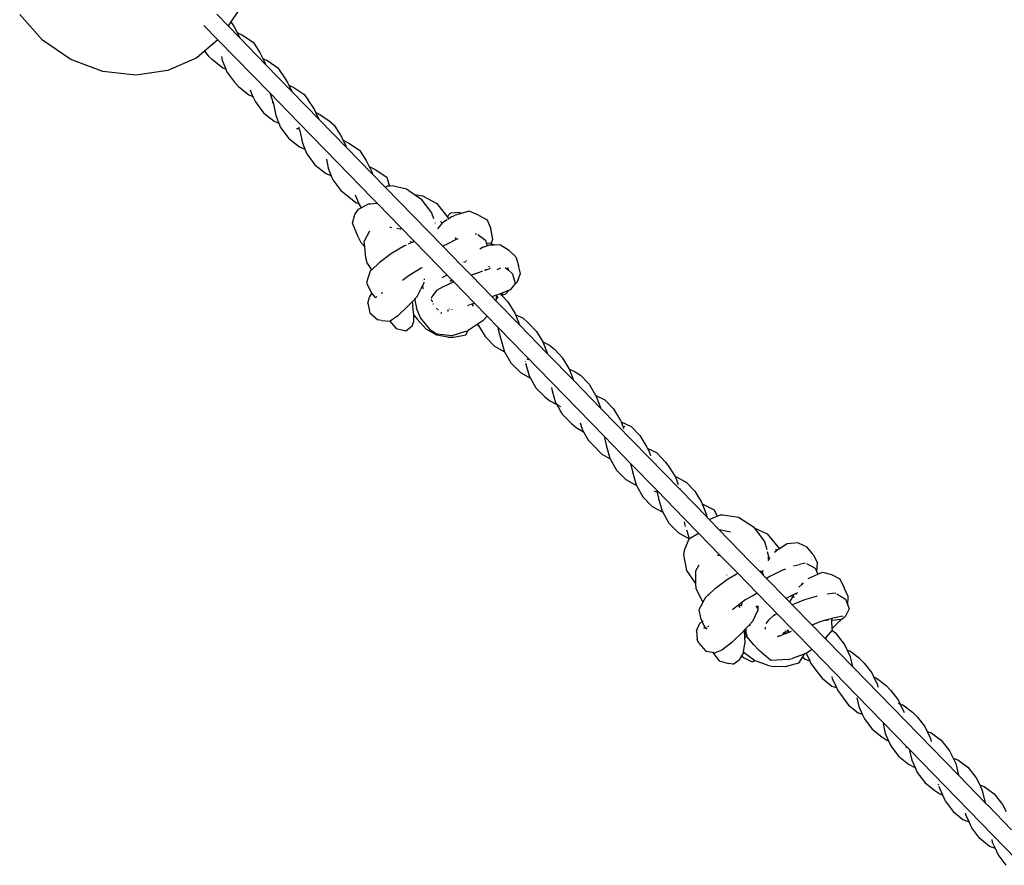
# Model space of a CAD drawing. Units: centimetres. Extents: x -13578 to 1821, y -3078 to 11754.
# Drawn here: x -11687 to -11109, y 7051 to 7547 of the extents above; entities that cross this region are included whole.
import ezdxf

# ---------------------------------------------------------------- set-up
doc = ezdxf.new("R2010")
doc.units = ezdxf.units.CM

msp = doc.modelspace()

# ---------------------------------------------------------------- linework, layer by layer
for p, q in [((-11673.67, 7534.86), (-11687.14, 7549.88)), ((-11571.47, 7549.93), (-11564.79, 7543.08)), ((-11559.18, 7551.68), (-11563.15, 7545.59)), ((-11579.07, 7543.4), (-11570.82, 7534.95)), ((-11563.15, 7545.59), (-11564.79, 7543.08)), ((-11564.79, 7543.08), (-11558.15, 7536.27)), ((-11563.15, 7545.59), (-11561.2, 7542.66)), ((-11561.2, 7542.66), (-11559.58, 7539.27)), ((-11559.58, 7539.27), (-11556.3, 7537.67)), ((-11559.58, 7539.27), (-11558.15, 7536.27)), ((-11558.15, 7536.27), (-11542.79, 7520.51)), ((-11556.3, 7537.67), (-11550.17, 7533.58)), ((-11657.04, 7523.43), (-11673.67, 7534.86)), ((-11570.82, 7534.95), (-11578.6, 7528.34)), ((-11570.82, 7534.95), (-11540.42, 7503.76)), ((-11550.17, 7533.58), (-11546.11, 7527.48)), ((-11583.16, 7524.47), (-11600.14, 7516.9)), ((-11578.6, 7528.34), (-11583.16, 7524.47)), ((-11578.6, 7528.34), (-11576.52, 7525.54)), ((-11576.52, 7525.54), (-11573.98, 7523.19)), ((-11568.72, 7525.27), (-11568.24, 7523.04)), ((-11546.11, 7527.48), (-11544.44, 7523.99)), ((-11544.44, 7523.99), (-11541.53, 7522.58)), ((-11544.44, 7523.99), (-11542.83, 7520.62)), ((-11638.39, 7516.36), (-11657.04, 7523.43)), ((-11567.83, 7518.39), (-11573.98, 7523.19)), ((-11568.24, 7523.04), (-11566.22, 7517.74)), ((-11566.22, 7517.74), (-11567.83, 7518.39)), ((-11542.83, 7520.62), (-11542.79, 7520.51)), ((-11542.79, 7520.51), (-11527.35, 7504.67)), ((-11541.53, 7522.58), (-11535.59, 7518.6)), ((-11535.59, 7518.6), (-11531.46, 7512.41)), ((-11618.98, 7514.13), (-11638.39, 7516.36)), ((-11600.14, 7516.9), (-11618.98, 7514.13)), ((-11566.22, 7517.74), (-11565.71, 7516.41)), ((-11565.71, 7516.41), (-11561.07, 7510.17)), ((-11531.46, 7512.41), (-11529.71, 7509.62)), ((-11561.07, 7510.17), (-11558.81, 7507.54)), ((-11558.81, 7507.54), (-11552.61, 7502.71)), ((-11529.71, 7509.62), (-11529.11, 7508.34)), ((-11529.11, 7508.34), (-11526.29, 7506.97)), ((-11529.11, 7508.34), (-11527.35, 7504.67)), ((-11526.29, 7506.97), (-11520.43, 7503.05)), ((-11552.61, 7502.71), (-11550.3, 7501.77)), ((-11550.3, 7501.77), (-11551.7, 7505.42)), ((-11550.14, 7501.34), (-11550.3, 7501.77)), ((-11550.3, 7501.77), (-11549.9, 7501.6)), ((-11550.14, 7501.34), (-11548.72, 7498.51)), ((-11540.42, 7503.76), (-11540.15, 7503.2)), ((-11540.42, 7503.76), (-11523.69, 7486.59)), ((-11540.15, 7503.2), (-11538.41, 7498.08)), ((-11527.35, 7504.67), (-11511.31, 7488.22)), ((-11520.43, 7503.05), (-11517.92, 7499.83)), ((-11548.72, 7498.51), (-11543.97, 7492.11)), ((-11539.02, 7498.29), (-11538.41, 7498.08)), ((-11538.41, 7498.08), (-11538.2, 7497.47)), ((-11538.2, 7497.47), (-11536.72, 7490.63)), ((-11514.17, 7494.2), (-11517.92, 7499.83)), ((-11543.97, 7492.11), (-11537.69, 7487.23)), ((-11536.72, 7490.63), (-11535.01, 7486.13)), ((-11513.26, 7492.31), (-11514.17, 7494.2)), ((-11513.26, 7492.31), (-11511.4, 7491.4)), ((-11511.31, 7488.22), (-11513.26, 7492.31)), ((-11511.4, 7491.4), (-11505.73, 7487.61)), ((-11537.69, 7487.23), (-11535.01, 7486.13)), ((-11535.01, 7486.13), (-11533.99, 7483.46)), ((-11533.99, 7483.46), (-11529.22, 7477.05)), ((-11523.69, 7486.59), (-11507.93, 7470.43)), ((-11523.54, 7483.93), (-11523.05, 7482.47)), ((-11511.31, 7488.22), (-11495.44, 7471.94)), ((-11505.73, 7487.61), (-11502.65, 7484.95)), ((-11502.65, 7484.95), (-11498.76, 7479.11)), ((-11524.7, 7482.99), (-11524.15, 7482.86)), ((-11524.15, 7482.86), (-11523.05, 7482.47)), ((-11523.05, 7482.47), (-11522.78, 7481.71)), ((-11522.78, 7481.71), (-11521.35, 7475.05)), ((-11498.76, 7479.11), (-11497.29, 7476.04)), ((-11529.22, 7477.05), (-11522.93, 7472.14)), ((-11522.93, 7472.14), (-11519.74, 7470.85)), ((-11521.35, 7475.05), (-11519.74, 7470.85)), ((-11497.29, 7476.04), (-11493.9, 7474.39)), ((-11497.29, 7476.04), (-11495.72, 7472.76)), ((-11495.72, 7472.76), (-11495.44, 7471.94)), ((-11495.44, 7471.94), (-11480.02, 7456.12)), ((-11493.9, 7474.39), (-11487.74, 7470.27)), ((-11519.74, 7470.85), (-11518.65, 7467.98)), ((-11518.65, 7467.98), (-11513.89, 7461.59)), ((-11507.93, 7470.43), (-11480, 7441.77)), ((-11487.74, 7470.27), (-11483.71, 7464.22)), ((-11513.89, 7461.59), (-11507.61, 7456.69)), ((-11507.13, 7464.88), (-11506.01, 7459.68)), ((-11483.71, 7464.22), (-11481.96, 7460.57)), ((-11481.96, 7460.57), (-11478.6, 7458.93)), ((-11481.96, 7460.57), (-11480.48, 7457.46)), ((-11507.61, 7456.69), (-11504.72, 7455.38)), ((-11506.01, 7459.68), (-11504.3, 7455.2)), ((-11504.72, 7455.38), (-11504.3, 7455.2)), ((-11504.3, 7455.2), (-11503.4, 7452.84)), ((-11480.48, 7457.46), (-11480.02, 7456.12)), ((-11480.02, 7456.12), (-11472.68, 7448.58)), ((-11478.6, 7458.93), (-11471.67, 7454.3)), ((-11503.4, 7452.84), (-11498.69, 7446.51)), ((-11472.68, 7448.58), (-11470.99, 7449.2)), ((-11471.67, 7454.3), (-11470.44, 7450.35)), ((-11470.99, 7449.2), (-11470.14, 7449.3)), ((-11470.44, 7450.35), (-11470.14, 7449.3)), ((-11470.14, 7449.3), (-11468.6, 7449.48)), ((-11468.6, 7449.48), (-11460.12, 7447.47)), ((-11498.69, 7446.51), (-11495.99, 7444.34)), ((-11495.99, 7444.34), (-11489.87, 7439.57)), ((-11490.23, 7443.93), (-11488.01, 7438.81)), ((-11472.68, 7448.58), (-11438.81, 7413.85)), ((-11460.12, 7447.47), (-11455.33, 7444.13)), ((-11455.33, 7444.13), (-11450.64, 7443.51)), ((-11455.33, 7444.13), (-11451.79, 7441.67)), ((-11450.64, 7443.51), (-11442.4, 7438.92)), ((-11489.87, 7439.57), (-11488.01, 7438.81)), ((-11488.01, 7438.81), (-11487.44, 7437.51)), ((-11488.01, 7438.81), (-11487.28, 7438.52)), ((-11487.44, 7437.51), (-11486.74, 7436.46)), ((-11486.74, 7436.46), (-11482.34, 7438.69)), ((-11482.34, 7438.69), (-11481.28, 7438.78)), ((-11481.28, 7438.78), (-11477.39, 7439.09)), ((-11480, 7441.77), (-11477.39, 7439.09)), ((-11477.39, 7439.09), (-11456.17, 7417.33)), ((-11451.79, 7441.67), (-11445.41, 7433.4)), ((-11442.4, 7438.92), (-11436.05, 7430.87)), ((-11491.72, 7427.3), (-11490.37, 7432.39)), ((-11490.37, 7432.39), (-11488.37, 7435.64)), ((-11488.37, 7435.64), (-11486.74, 7436.46)), ((-11445.41, 7433.4), (-11444.33, 7430.14)), ((-11436.05, 7430.87), (-11435.27, 7432.34)), ((-11434.14, 7433.41), (-11435.27, 7432.34)), ((-11434.14, 7433.41), (-11428.94, 7433.74)), ((-11433.67, 7431), (-11431.46, 7432.08)), ((-11428.02, 7433.05), (-11431.46, 7432.08)), ((-11428.94, 7433.74), (-11428.02, 7433.05)), ((-11423.27, 7434.39), (-11428.02, 7433.05)), ((-11417.9, 7432.15), (-11423.27, 7434.39)), ((-11417.9, 7432.15), (-11412.8, 7429.25)), ((-11488.53, 7419.26), (-11491.72, 7427.3)), ((-11443.51, 7427.69), (-11443.38, 7427.29)), ((-11439.46, 7427.24), (-11441.99, 7423.97)), ((-11440.23, 7428.34), (-11439.49, 7427.86)), ((-11439.49, 7427.86), (-11439.11, 7427.46)), ((-11439.11, 7427.46), (-11439.46, 7427.24)), ((-11437.2, 7428.71), (-11439.11, 7427.46)), ((-11436.18, 7429.37), (-11437.2, 7428.71)), ((-11437.2, 7428.71), (-11436.92, 7429.23)), ((-11436.05, 7430.87), (-11435.31, 7429.94)), ((-11435.31, 7429.94), (-11435.82, 7429.6)), ((-11433.67, 7431), (-11435.31, 7429.94)), ((-11412.8, 7429.25), (-11410.61, 7424)), ((-11485, 7416.7), (-11481.6, 7422.94)), ((-11469.29, 7424.79), (-11469.9, 7424.74)), ((-11468.82, 7424.71), (-11469.29, 7424.79)), ((-11463.69, 7423.84), (-11465.83, 7424.2)), ((-11463.29, 7423.61), (-11463.69, 7423.84)), ((-11419.83, 7421.15), (-11418.98, 7421.18)), ((-11418.31, 7420.75), (-11413.8, 7417.32)), ((-11409.45, 7417.95), (-11410.61, 7424)), ((-11486.76, 7415.89), (-11488.53, 7419.26)), ((-11484.66, 7413.45), (-11486.76, 7415.89)), ((-11484.66, 7413.45), (-11485, 7416.7)), ((-11461.32, 7414.1), (-11468.97, 7409.5)), ((-11460.3, 7414.54), (-11461.32, 7414.1)), ((-11457.35, 7415.79), (-11459.18, 7415.01)), ((-11457.96, 7416.88), (-11457.35, 7415.79)), ((-11456.02, 7416.36), (-11457.35, 7415.79)), ((-11456.17, 7417.33), (-11456.15, 7417.12)), ((-11456.17, 7417.33), (-11447.95, 7408.89)), ((-11456.15, 7417.12), (-11455.89, 7416.37)), ((-11435.86, 7415.34), (-11438.81, 7413.85)), ((-11431.33, 7417.58), (-11435.86, 7415.34)), ((-11431.49, 7418.67), (-11431.32, 7418.39)), ((-11431.32, 7418.39), (-11431.33, 7417.58)), ((-11430.94, 7417.77), (-11431.33, 7417.58)), ((-11431.31, 7418.9), (-11431.32, 7418.39)), ((-11431.32, 7418.39), (-11430.94, 7417.77)), ((-11430.06, 7418.19), (-11430.94, 7417.77)), ((-11415.13, 7413.22), (-11411.87, 7414.38)), ((-11413.8, 7417.32), (-11413.31, 7415.82)), ((-11413.47, 7415.83), (-11413.31, 7415.82)), ((-11413.31, 7415.82), (-11412.8, 7414.25)), ((-11413.31, 7415.82), (-11410.68, 7415.67)), ((-11408.61, 7414.55), (-11411.87, 7414.38)), ((-11410.68, 7415.67), (-11410.39, 7415.52)), ((-11410.39, 7415.52), (-11409.45, 7417.95)), ((-11410.39, 7415.52), (-11408.61, 7414.55)), ((-11404.91, 7414.75), (-11408.61, 7414.55)), ((-11404.91, 7414.75), (-11400.3, 7411.73)), ((-11484, 7407.03), (-11484.66, 7413.45)), ((-11468.97, 7409.5), (-11476.25, 7404.07)), ((-11447.95, 7408.89), (-11436.27, 7396.91)), ((-11438.81, 7413.85), (-11428.06, 7402.81)), ((-11415.13, 7413.22), (-11417.13, 7412.17)), ((-11395.97, 7407.62), (-11400.3, 7411.73)), ((-11483.24, 7404.15), (-11484, 7407.03)), ((-11480.54, 7399.92), (-11483.24, 7404.15)), ((-11476.25, 7404.07), (-11480.54, 7399.92)), ((-11428.06, 7402.81), (-11422.18, 7396.79)), ((-11426.96, 7404.6), (-11427.14, 7404.43)), ((-11426.33, 7404.92), (-11425.57, 7404.53)), ((-11425.18, 7405.48), (-11425.04, 7405.04)), ((-11395.97, 7407.62), (-11394.31, 7402.51)), ((-11393.27, 7397.84), (-11394.31, 7402.51)), ((-11481.35, 7399.14), (-11482.79, 7395.18)), ((-11480.54, 7399.92), (-11481.35, 7399.14)), ((-11451.45, 7400.94), (-11458.62, 7396.63)), ((-11451, 7401.13), (-11451.45, 7400.94)), ((-11436.27, 7396.91), (-11439.33, 7395.31)), ((-11436.27, 7396.91), (-11433.93, 7394.51)), ((-11417.38, 7398.44), (-11422.18, 7396.79)), ((-11422.18, 7396.79), (-11409.93, 7384.22)), ((-11415.44, 7399.14), (-11417.38, 7398.44)), ((-11413.43, 7399.87), (-11414.26, 7399.57)), ((-11413.43, 7399.87), (-11413.48, 7400.32)), ((-11413.43, 7399.87), (-11413.46, 7400.34)), ((-11411.36, 7400.61), (-11413.43, 7399.87)), ((-11411.38, 7401.64), (-11411.86, 7401.89)), ((-11411.45, 7401.83), (-11411.69, 7402.05)), ((-11411.07, 7400.73), (-11411.36, 7400.61)), ((-11406.88, 7400.06), (-11406.76, 7400.12)), ((-11406.76, 7400.12), (-11406.73, 7400.14)), ((-11406.68, 7400.09), (-11406.76, 7400.12)), ((-11406.73, 7400.14), (-11406.67, 7400.17)), ((-11406.68, 7400.09), (-11406.73, 7400.14)), ((-11406.61, 7400.12), (-11406.68, 7400.09)), ((-11406.67, 7400.17), (-11405.32, 7400.88)), ((-11406.67, 7400.17), (-11406.61, 7400.12)), ((-11406.58, 7400.13), (-11406.61, 7400.12)), ((-11405.32, 7400.88), (-11404.67, 7401.22)), ((-11405.09, 7400.73), (-11405.32, 7400.88)), ((-11402.17, 7401.35), (-11400.23, 7399.71)), ((-11400.23, 7399.71), (-11400.41, 7401.44)), ((-11400.22, 7399.59), (-11400.23, 7399.71)), ((-11400.23, 7399.71), (-11398.05, 7397.86)), ((-11398.05, 7397.86), (-11397.86, 7397.58)), ((-11397.86, 7397.58), (-11396.44, 7391.99)), ((-11395.26, 7392.75), (-11393.27, 7397.84)), ((-11482.79, 7395.18), (-11483.64, 7392.1)), ((-11483.64, 7392.1), (-11480.94, 7386.9)), ((-11458.62, 7396.63), (-11462.5, 7393.73)), ((-11450.53, 7390.96), (-11451.04, 7389.95)), ((-11450.13, 7391.73), (-11450.53, 7390.96)), ((-11450.47, 7390.33), (-11450.53, 7390.96)), ((-11449.99, 7392.71), (-11450.13, 7391.73)), ((-11449.72, 7394.64), (-11449.78, 7394.21)), ((-11449.69, 7394.8), (-11449.72, 7394.64)), ((-11444.35, 7394.02), (-11444.32, 7394.01)), ((-11432.74, 7392.74), (-11438.91, 7389.9)), ((-11434.43, 7393.4), (-11434.04, 7393.55)), ((-11434.04, 7393.55), (-11434.09, 7393.08)), ((-11433.93, 7394.51), (-11434.04, 7393.55)), ((-11434.04, 7393.55), (-11433.28, 7393.84)), ((-11433.93, 7394.51), (-11433.28, 7393.84)), ((-11433.28, 7393.84), (-11432.5, 7393.04)), ((-11432.5, 7392.84), (-11432.74, 7392.74)), ((-11432.5, 7393.04), (-11432.5, 7392.84)), ((-11432.5, 7393.04), (-11432.36, 7392.9)), ((-11432.36, 7392.9), (-11432.5, 7392.84)), ((-11432.36, 7392.9), (-11420.26, 7380.48)), ((-11396.44, 7391.99), (-11398.19, 7389.64)), ((-11395.26, 7392.75), (-11397.63, 7390.21)), ((-11481.79, 7383.87), (-11480.43, 7386.19)), ((-11480.94, 7386.9), (-11480.43, 7386.19)), ((-11480.43, 7386.19), (-11478.77, 7383.89)), ((-11474.78, 7386.18), (-11474.98, 7386.03)), ((-11474.24, 7386.69), (-11474.78, 7386.18)), ((-11451.04, 7389.95), (-11453.82, 7384.46)), ((-11451.04, 7389.95), (-11450.47, 7390.33)), ((-11450.47, 7390.33), (-11450.32, 7390.44)), ((-11450.36, 7389.04), (-11450.47, 7390.33)), ((-11450.33, 7388.91), (-11450.36, 7389.04)), ((-11442.49, 7387.77), (-11445.3, 7384.16)), ((-11438.91, 7389.9), (-11442.49, 7387.77)), ((-11405.07, 7385.96), (-11407.32, 7385.15)), ((-11402.68, 7386.82), (-11405.07, 7385.96)), ((-11405.07, 7385.96), (-11404.58, 7385.45)), ((-11404.58, 7385.45), (-11403.61, 7386.37)), ((-11404.58, 7385.45), (-11404.12, 7384.96)), ((-11402.05, 7385.66), (-11404.12, 7384.96)), ((-11399.79, 7387.99), (-11402.68, 7386.82)), ((-11399.79, 7387.99), (-11402.05, 7385.66)), ((-11399.26, 7388.2), (-11399.79, 7387.99)), ((-11398.19, 7389.64), (-11399.26, 7388.2)), ((-11397.63, 7390.21), (-11398.19, 7389.64)), ((-11482.78, 7380.34), (-11481.79, 7383.87)), ((-11482.78, 7380.34), (-11481.7, 7374.77)), ((-11478.77, 7383.89), (-11478.31, 7383.61)), ((-11477.48, 7384.29), (-11478.18, 7383.8)), ((-11456.84, 7381.27), (-11459.3, 7378.67)), ((-11455.71, 7382.46), (-11456.84, 7381.27)), ((-11456.84, 7381.27), (-11456.49, 7378.92)), ((-11455.2, 7383), (-11455.71, 7382.46)), ((-11455.71, 7382.46), (-11455.28, 7382.43)), ((-11455.28, 7382.43), (-11455.3, 7382.25)), ((-11455.3, 7382.25), (-11454.22, 7377.53)), ((-11455.2, 7383), (-11455.28, 7382.43)), ((-11455.28, 7382.43), (-11455.13, 7382.42)), ((-11455.14, 7383.06), (-11455.2, 7383)), ((-11453.92, 7384.35), (-11455.14, 7383.06)), ((-11454.78, 7382.93), (-11455.14, 7383.06)), ((-11454.58, 7382.95), (-11454.78, 7382.93)), ((-11453.82, 7384.46), (-11453.92, 7384.35)), ((-11453.37, 7384.09), (-11453.92, 7384.35)), ((-11445.3, 7384.16), (-11445.65, 7383.07)), ((-11445.62, 7382.57), (-11445.42, 7381.78)), ((-11444.62, 7381.49), (-11445.25, 7381.47)), ((-11444.68, 7380.13), (-11444.23, 7379.97)), ((-11421.83, 7379.85), (-11423.06, 7379.38)), ((-11421.7, 7379.91), (-11421.83, 7379.85)), ((-11421.83, 7379.85), (-11421.67, 7379.8)), ((-11420.26, 7380.48), (-11421.7, 7379.91)), ((-11421.7, 7379.91), (-11421.67, 7379.8)), ((-11421.67, 7379.8), (-11420.93, 7379.53)), ((-11421.67, 7379.8), (-11421.42, 7378.62)), ((-11420.93, 7379.53), (-11420.71, 7379.44)), ((-11420.26, 7380.48), (-11412.82, 7372.85)), ((-11409, 7384.54), (-11409.93, 7384.22)), ((-11409.93, 7384.22), (-11407.67, 7381.89)), ((-11407.32, 7385.15), (-11409, 7384.54)), ((-11407.59, 7382.6), (-11407.67, 7381.89)), ((-11407.67, 7381.89), (-11393.86, 7367.73)), ((-11407.59, 7382.6), (-11406.23, 7383.89)), ((-11407.46, 7383.82), (-11407.59, 7382.6)), ((-11407.32, 7385.09), (-11407.46, 7383.82)), ((-11406.48, 7384.15), (-11407.46, 7383.82)), ((-11407.32, 7385.15), (-11407.32, 7385.09)), ((-11404.12, 7384.96), (-11400.6, 7381.24)), ((-11400.6, 7381.24), (-11396.52, 7374.55)), ((-11481.7, 7374.77), (-11477.03, 7370.55)), ((-11459.3, 7378.67), (-11465.22, 7372.97)), ((-11455.93, 7375.06), (-11456.49, 7378.92)), ((-11455.91, 7373.58), (-11455.93, 7375.06)), ((-11451.84, 7371.91), (-11454.22, 7377.53)), ((-11442.5, 7377.42), (-11442.47, 7377.31)), ((-11442.35, 7377.15), (-11442.27, 7377.22)), ((-11442.22, 7376.99), (-11442.1, 7377.07)), ((-11441.39, 7376.44), (-11441.82, 7376.49)), ((-11440.65, 7374.24), (-11440.62, 7374.21)), ((-11440.16, 7374.56), (-11439.99, 7374.41)), ((-11439.45, 7374.74), (-11439.78, 7374.8)), ((-11435.59, 7376.55), (-11436.11, 7375.61)), ((-11434.65, 7377.04), (-11434.9, 7376.96)), ((-11433.24, 7376.49), (-11433.53, 7376.8)), ((-11433.24, 7376.49), (-11433.34, 7376.76)), ((-11424.24, 7378.9), (-11424.35, 7378.85)), ((-11423.5, 7379.19), (-11424.24, 7378.9)), ((-11396.52, 7374.55), (-11396.2, 7373.73)), ((-11396.2, 7373.73), (-11391.68, 7371.58)), ((-11396.2, 7373.73), (-11393.86, 7367.73)), ((-11474.81, 7370.26), (-11477.03, 7370.55)), ((-11474.81, 7370.26), (-11469.86, 7369.91)), ((-11469.86, 7369.91), (-11466.1, 7365.47)), ((-11469.86, 7369.91), (-11469.61, 7369.9)), ((-11465.22, 7372.97), (-11469.61, 7369.9)), ((-11456.84, 7367.18), (-11455.87, 7369.72)), ((-11455.91, 7373.58), (-11455.54, 7373.12)), ((-11455.9, 7372.63), (-11455.91, 7373.58)), ((-11455.54, 7373.12), (-11455.9, 7372.63)), ((-11455.87, 7369.72), (-11455.9, 7372.63)), ((-11455.47, 7373.22), (-11455.54, 7373.12)), ((-11455.54, 7373.12), (-11453.88, 7371.05)), ((-11448.49, 7365.14), (-11453.88, 7371.05)), ((-11446.11, 7364.72), (-11451.84, 7371.91)), ((-11418.61, 7367.9), (-11423.85, 7364.43)), ((-11418.19, 7368.18), (-11418.61, 7367.9)), ((-11418.61, 7367.9), (-11417.77, 7367.41)), ((-11415.08, 7370.23), (-11418.19, 7368.18)), ((-11418.19, 7368.18), (-11418.08, 7367.96)), ((-11418.08, 7367.96), (-11417.77, 7367.41)), ((-11412.82, 7372.85), (-11415.08, 7370.23)), ((-11412.82, 7372.85), (-11406.31, 7366.17)), ((-11391.68, 7371.58), (-11388.74, 7368.98)), ((-11388.74, 7368.98), (-11383.85, 7363.82)), ((-11466.1, 7365.47), (-11460.55, 7364.14)), ((-11460.55, 7364.14), (-11456.84, 7367.18)), ((-11442.39, 7361.63), (-11448.49, 7365.14)), ((-11446.11, 7364.72), (-11442.03, 7362.27)), ((-11433.58, 7361.31), (-11442.03, 7362.27)), ((-11424.17, 7364.21), (-11433.58, 7361.31)), ((-11425.25, 7361.89), (-11423.85, 7364.43)), ((-11423.85, 7364.43), (-11424.17, 7364.21)), ((-11417.77, 7367.41), (-11414.01, 7360.86)), ((-11406.31, 7366.17), (-11374.99, 7334.04)), ((-11405.54, 7362.44), (-11406.31, 7366.17)), ((-11405.54, 7362.44), (-11405.14, 7360.55)), ((-11393.86, 7367.73), (-11377.53, 7350.98)), ((-11383.85, 7363.82), (-11380.12, 7357.68)), ((-11435.77, 7360.45), (-11442.39, 7361.63)), ((-11435.77, 7360.45), (-11432.26, 7360.55)), ((-11432.26, 7360.55), (-11425.25, 7361.89)), ((-11414.01, 7360.86), (-11408.47, 7355.21)), ((-11405.14, 7360.55), (-11405.04, 7360.05)), ((-11405.04, 7360.05), (-11402.89, 7352.44)), ((-11380.12, 7357.68), (-11380.1, 7357.66)), ((-11380.1, 7357.66), (-11377.64, 7351.36)), ((-11380.1, 7357.66), (-11376.27, 7355.85)), ((-11408.47, 7355.21), (-11402.55, 7351.85)), ((-11402.89, 7352.44), (-11402.55, 7351.85)), ((-11402.55, 7351.85), (-11398.83, 7345.36)), ((-11377.53, 7350.98), (-11361.94, 7334.98)), ((-11376.27, 7355.85), (-11373.25, 7353.36)), ((-11368.35, 7348.18), (-11373.25, 7353.36)), ((-11398.83, 7345.36), (-11393.31, 7339.73)), ((-11390.45, 7346.38), (-11390.43, 7346.26)), ((-11390.22, 7345.27), (-11390.1, 7344.71)), ((-11390.1, 7344.71), (-11388.12, 7337.69)), ((-11389.55, 7347.71), (-11389.16, 7347.57)), ((-11389.16, 7347.57), (-11388.4, 7347.27)), ((-11364.57, 7341.99), (-11368.35, 7348.18)), ((-11393.31, 7339.73), (-11387.35, 7336.35)), ((-11364.45, 7341.69), (-11364.57, 7341.99)), ((-11364.45, 7341.69), (-11361.21, 7340.15)), ((-11362.04, 7335.51), (-11364.45, 7341.69)), ((-11361.21, 7340.15), (-11357.96, 7338.09)), ((-11388.12, 7337.69), (-11387.35, 7336.35)), ((-11387.35, 7336.35), (-11384.19, 7330.83)), ((-11374.99, 7334.04), (-11359.32, 7317.97)), ((-11361.94, 7334.98), (-11346.21, 7318.84)), ((-11357.96, 7338.09), (-11353, 7332.85)), ((-11384.19, 7330.83), (-11378.84, 7325.37)), ((-11374.98, 7330.97), (-11374.57, 7328.98)), ((-11374.57, 7328.98), (-11372.6, 7322.02)), ((-11353, 7332.85), (-11349.14, 7326.51)), ((-11378.84, 7325.37), (-11375.91, 7323.17)), ((-11375.91, 7323.17), (-11371.98, 7320.94)), ((-11372.6, 7322.02), (-11371.98, 7320.94)), ((-11349.14, 7326.51), (-11349.03, 7326.24)), ((-11349.03, 7326.24), (-11343.67, 7323.69)), ((-11349.03, 7326.24), (-11346.28, 7319.18)), ((-11343.67, 7323.69), (-11338.62, 7318.37)), ((-11371.98, 7320.94), (-11369.82, 7319.71)), ((-11371.98, 7320.94), (-11368.68, 7315.19)), ((-11359.32, 7317.97), (-11344.08, 7302.34)), ((-11346.28, 7319.18), (-11346.21, 7318.84)), ((-11346.21, 7318.84), (-11299.57, 7270.99)), ((-11338.62, 7318.37), (-11334.52, 7311.63)), ((-11368.68, 7315.19), (-11363.36, 7309.75)), ((-11358.11, 7310.15), (-11357.1, 7306.57)), ((-11334.52, 7311.63), (-11334.21, 7310.85)), ((-11334.21, 7310.85), (-11334.16, 7310.83)), ((-11334.16, 7310.83), (-11328.23, 7308.01)), ((-11334.16, 7310.83), (-11333.54, 7309.44)), ((-11363.36, 7309.75), (-11360.49, 7307.43)), ((-11360.49, 7307.43), (-11356.2, 7304.99)), ((-11357.1, 7306.57), (-11356.2, 7304.99)), ((-11356.2, 7304.99), (-11353.25, 7299.84)), ((-11332.8, 7307.55), (-11333.54, 7309.44)), ((-11332.89, 7307.47), (-11332.8, 7307.55)), ((-11332.8, 7307.55), (-11332.07, 7308.27)), ((-11332.49, 7306.75), (-11332.8, 7307.55)), ((-11328.23, 7308.01), (-11323.19, 7302.69)), ((-11353.25, 7299.84), (-11350.93, 7297.41)), ((-11344.08, 7302.34), (-11342.99, 7297.08)), ((-11344.08, 7302.34), (-11328.56, 7286.41)), ((-11323.19, 7302.69), (-11319.07, 7295.93)), ((-11350.93, 7297.41), (-11345.41, 7291.77)), ((-11342.99, 7297.08), (-11340.87, 7289.55)), ((-11319.07, 7295.93), (-11318.66, 7295.13)), ((-11318.66, 7295.13), (-11318.78, 7295.19)), ((-11313.12, 7292.5), (-11318.66, 7295.13)), ((-11318.66, 7295.13), (-11317.96, 7293.77)), ((-11317.96, 7293.77), (-11316.89, 7291.03)), ((-11345.41, 7291.77), (-11340.57, 7289.03)), ((-11340.87, 7289.55), (-11340.57, 7289.03)), ((-11340.57, 7289.03), (-11336.82, 7282.49)), ((-11308.09, 7287.19), (-11313.12, 7292.5)), ((-11308.09, 7287.19), (-11305.91, 7284.21)), ((-11336.82, 7282.49), (-11331.31, 7276.87)), ((-11328.56, 7286.41), (-11327.51, 7281.35)), ((-11328.56, 7286.41), (-11313.19, 7270.64)), ((-11327.51, 7281.35), (-11325.4, 7273.86)), ((-11305.91, 7284.21), (-11302.52, 7278.65)), ((-11331.31, 7276.87), (-11325.1, 7273.34)), ((-11299.29, 7277.11), (-11302.52, 7278.65)), ((-11302.52, 7278.65), (-11302.33, 7278.33)), ((-11302.33, 7278.33), (-11300.66, 7274.05)), ((-11299.29, 7277.11), (-11295.93, 7275.3)), ((-11325.4, 7273.86), (-11325.1, 7273.34)), ((-11325.1, 7273.34), (-11321.36, 7266.81)), ((-11314.88, 7270.21), (-11312.96, 7269.56)), ((-11313.19, 7270.64), (-11312.96, 7269.56)), ((-11313.19, 7270.64), (-11297.06, 7254.1)), ((-11299.73, 7271.66), (-11299.68, 7271.53)), ((-11299.68, 7271.53), (-11299.57, 7270.99)), ((-11299.57, 7270.99), (-11283.88, 7254.97)), ((-11295.93, 7275.3), (-11290.94, 7270.04)), ((-11290.94, 7270.04), (-11287.03, 7263.63)), ((-11321.36, 7266.81), (-11315.86, 7261.2)), ((-11312.96, 7269.56), (-11312.16, 7265.71)), ((-11312.16, 7265.71), (-11310.1, 7258.38)), ((-11315.86, 7261.2), (-11309.72, 7257.72)), ((-11310.1, 7258.38), (-11309.72, 7257.72)), ((-11287.03, 7263.63), (-11286.66, 7262.67)), ((-11286.66, 7262.67), (-11283.5, 7261.16)), ((-11286.66, 7262.67), (-11284.14, 7256.2)), ((-11283.5, 7261.16), (-11279.57, 7259.24)), ((-11279.57, 7259.24), (-11277.71, 7255.52)), ((-11309.72, 7257.72), (-11306.09, 7251.38)), ((-11297.06, 7254.1), (-11288.66, 7245.47)), ((-11284.14, 7256.2), (-11283.88, 7254.97)), ((-11283.89, 7254.91), (-11283.88, 7254.97)), ((-11283.89, 7254.91), (-11282.55, 7253.54)), ((-11282.55, 7253.54), (-11277.71, 7255.52)), ((-11282.55, 7253.54), (-11276.82, 7247.66)), ((-11277.71, 7255.52), (-11275.82, 7256.3)), ((-11275.82, 7256.3), (-11274.46, 7256.26)), ((-11274.46, 7256.26), (-11265.3, 7254.75)), ((-11265.3, 7254.75), (-11256.53, 7249.1)), ((-11306.09, 7251.38), (-11300.63, 7245.82)), ((-11297.15, 7252.17), (-11296.74, 7250.2)), ((-11296.74, 7250.2), (-11296.5, 7249.44)), ((-11295.8, 7247.33), (-11294.42, 7243.12)), ((-11276.82, 7247.66), (-11276.7, 7247.67)), ((-11276.82, 7247.66), (-11258.74, 7229.11)), ((-11276.7, 7247.67), (-11269.9, 7246.19)), ((-11256.53, 7249.1), (-11256.15, 7248.6)), ((-11256.15, 7248.6), (-11248.5, 7244.99)), ((-11256.15, 7248.6), (-11250.08, 7240.61)), ((-11300.63, 7245.82), (-11294.15, 7242.14)), ((-11296.74, 7236.09), (-11294.15, 7242.14)), ((-11294.42, 7243.12), (-11294, 7242.42)), ((-11294.15, 7242.14), (-11294, 7242.42)), ((-11294.15, 7242.14), (-11294.06, 7242.1)), ((-11294, 7242.42), (-11288.66, 7245.47)), ((-11288.66, 7245.47), (-11276.13, 7232.63)), ((-11248.5, 7244.99), (-11241.16, 7236.32)), ((-11297.45, 7232.72), (-11296.74, 7236.09)), ((-11250.08, 7240.61), (-11248.72, 7235.78)), ((-11244.19, 7234.36), (-11243.41, 7234.93)), ((-11243.58, 7235.82), (-11242.83, 7235.95)), ((-11241.16, 7236.32), (-11243.41, 7234.93)), ((-11236.64, 7239.12), (-11241.16, 7236.32)), ((-11230.22, 7239.72), (-11236.64, 7239.12)), ((-11230.22, 7239.72), (-11225.09, 7237.46)), ((-11221.53, 7232.91), (-11225.09, 7237.46)), ((-11295.58, 7223.59), (-11297.45, 7232.72)), ((-11277.6, 7232.47), (-11276.13, 7232.63)), ((-11276.13, 7232.63), (-11271.32, 7227.69)), ((-11248.4, 7234.65), (-11247.82, 7232.6)), ((-11247.74, 7229.96), (-11247.87, 7229.17)), ((-11247.82, 7232.6), (-11247.38, 7232.25)), ((-11247.82, 7232.6), (-11247.61, 7231.85)), ((-11247.74, 7229.96), (-11247.73, 7230.09)), ((-11247.73, 7230.09), (-11247.61, 7231.85)), ((-11246.93, 7231.13), (-11247.73, 7230.09)), ((-11221.53, 7232.91), (-11218.86, 7228.05)), ((-11290.23, 7215.99), (-11295.58, 7223.59)), ((-11290.38, 7223.4), (-11288.37, 7226.88)), ((-11290.23, 7215.99), (-11290.38, 7223.4)), ((-11271.32, 7227.69), (-11265.71, 7221.93)), ((-11258.74, 7229.11), (-11252.69, 7222.91)), ((-11252.44, 7223.36), (-11252.28, 7223.25)), ((-11252.28, 7223.25), (-11252.1, 7223.41)), ((-11250.92, 7223.57), (-11251.43, 7222.17)), ((-11251.19, 7223.54), (-11251.19, 7223.16)), ((-11239.52, 7223.65), (-11246.83, 7220.01)), ((-11237.76, 7224.39), (-11239.52, 7223.65)), ((-11232.91, 7226.27), (-11229.5, 7227.08)), ((-11226.12, 7227.81), (-11229.5, 7227.08)), ((-11225.42, 7227.75), (-11220.28, 7224.85)), ((-11220.28, 7224.85), (-11219.29, 7222.73)), ((-11219.29, 7222.73), (-11218.86, 7228.05)), ((-11278.84, 7213.25), (-11271.8, 7218.53)), ((-11272.16, 7220.88), (-11272.09, 7220.93)), ((-11271.8, 7218.53), (-11265.71, 7221.93)), ((-11265.71, 7221.93), (-11254.43, 7210.36)), ((-11252.69, 7222.91), (-11252.28, 7223.25)), ((-11252.69, 7222.91), (-11251.8, 7222.02)), ((-11252.28, 7223.25), (-11252.08, 7223.11)), ((-11252.08, 7223.11), (-11251.59, 7222.4)), ((-11251.59, 7222.4), (-11251.8, 7222.02)), ((-11251.8, 7222.02), (-11250.53, 7220.69)), ((-11251.19, 7223.16), (-11251.59, 7222.4)), ((-11251.59, 7222.4), (-11251.43, 7222.17)), ((-11251.43, 7222.17), (-11251.54, 7221.88)), ((-11251.43, 7222.17), (-11251.08, 7221.65)), ((-11251.08, 7221.65), (-11250.53, 7220.69)), ((-11250.53, 7220.69), (-11248.79, 7218.9)), ((-11246.83, 7220.01), (-11248.79, 7218.9)), ((-11248.79, 7218.9), (-11237.35, 7207.16)), ((-11224.29, 7218.77), (-11222.32, 7219.78)), ((-11222.32, 7219.78), (-11218.65, 7221.36)), ((-11219.29, 7222.73), (-11218.65, 7221.36)), ((-11218.65, 7221.36), (-11215.95, 7222.53)), ((-11215.95, 7222.53), (-11210.75, 7221.19)), ((-11210.75, 7221.19), (-11205.71, 7218.66)), ((-11205.71, 7218.66), (-11203.25, 7213.46)), ((-11290.17, 7212.93), (-11290.23, 7215.99)), ((-11286.12, 7204.93), (-11290.17, 7212.93)), ((-11282.94, 7209.28), (-11278.84, 7213.25)), ((-11228.11, 7215.4), (-11229.77, 7213.8)), ((-11228.11, 7215.4), (-11228.52, 7215.63)), ((-11227.65, 7215.84), (-11228.11, 7215.4)), ((-11227.71, 7215.97), (-11227.65, 7215.84)), ((-11227.37, 7216.11), (-11227.65, 7215.84)), ((-11200.83, 7208.24), (-11203.25, 7213.46)), ((-11284.61, 7207.65), (-11286.12, 7204.93)), ((-11284.61, 7207.65), (-11282.94, 7209.28)), ((-11282.94, 7209.28), (-11283.34, 7209.59)), ((-11261.06, 7206.44), (-11263.06, 7204.95)), ((-11256.95, 7208.74), (-11261.06, 7206.44)), ((-11254.51, 7210.1), (-11256.95, 7208.74)), ((-11254.43, 7210.36), (-11246.43, 7202.15)), ((-11234.3, 7208.68), (-11237.35, 7207.16)), ((-11237.35, 7207.16), (-11235.42, 7205.19)), ((-11233.44, 7208.35), (-11235.42, 7205.19)), ((-11232.74, 7209.46), (-11234.3, 7208.68)), ((-11234.3, 7208.68), (-11233.44, 7208.35)), ((-11233.58, 7203.56), (-11226.29, 7206.49)), ((-11232.74, 7209.46), (-11233.44, 7208.35)), ((-11233.44, 7208.35), (-11232.41, 7207.95)), ((-11231.55, 7210.06), (-11232.74, 7209.46)), ((-11232.64, 7209.62), (-11232.74, 7209.46)), ((-11232.41, 7207.95), (-11232.33, 7207.92)), ((-11230.74, 7210.46), (-11231.55, 7210.06)), ((-11231.55, 7210.06), (-11231.32, 7209.53)), ((-11226.29, 7206.49), (-11219.43, 7208.51)), ((-11219.43, 7208.51), (-11219.14, 7208.57)), ((-11213.26, 7209.76), (-11210, 7210.23)), ((-11208.05, 7210.1), (-11210, 7210.23)), ((-11207.51, 7209.89), (-11202.56, 7206.63)), ((-11202.56, 7206.63), (-11201.18, 7203.13)), ((-11201.18, 7203.13), (-11200.83, 7208.24)), ((-11286.18, 7204.83), (-11288.47, 7200.37)), ((-11288.47, 7200.37), (-11287.66, 7195.75)), ((-11286.12, 7204.93), (-11286.18, 7204.83)), ((-11268.38, 7200.95), (-11268.86, 7200.49)), ((-11265.34, 7203.24), (-11268.38, 7200.95)), ((-11265.07, 7203.44), (-11265.34, 7203.24)), ((-11264.98, 7203.1), (-11265.34, 7203.24)), ((-11263.06, 7204.95), (-11265.07, 7203.44)), ((-11265.07, 7203.44), (-11264.98, 7203.1)), ((-11264.98, 7203.1), (-11264.67, 7201.9)), ((-11264.06, 7202.73), (-11264.98, 7203.1)), ((-11263.45, 7202.78), (-11264.06, 7202.73)), ((-11263.34, 7203.04), (-11263.06, 7204.95)), ((-11253.95, 7200.35), (-11256.99, 7193.66)), ((-11254.83, 7202.74), (-11254.81, 7202.54)), ((-11254.81, 7202.54), (-11254.35, 7201.72)), ((-11254.56, 7201.6), (-11254.35, 7201.65)), ((-11253.97, 7202.86), (-11253.95, 7200.35)), ((-11246.43, 7202.15), (-11242.75, 7198.38)), ((-11235.42, 7205.19), (-11233.75, 7203.47)), ((-11233.75, 7203.47), (-11233.58, 7203.56)), ((-11233.75, 7203.47), (-11222.11, 7191.53)), ((-11200.37, 7201.07), (-11202.52, 7196.67)), ((-11201.18, 7203.13), (-11200.37, 7201.07)), ((-11287.66, 7195.75), (-11286.6, 7193.49)), ((-11247.7, 7194.49), (-11249.23, 7192.41)), ((-11244.65, 7197.05), (-11247.7, 7194.49)), ((-11244.65, 7197.05), (-11242.75, 7198.38)), ((-11242.75, 7198.38), (-11232.42, 7187.78)), ((-11211.08, 7195.22), (-11214.23, 7194.34)), ((-11211.08, 7195.22), (-11211.05, 7195.27)), ((-11210.78, 7195.35), (-11211.05, 7195.27)), ((-11209.91, 7195.61), (-11210.78, 7195.35)), ((-11210.78, 7195.35), (-11210.67, 7194.46)), ((-11210.06, 7194.48), (-11210.67, 7194.46)), ((-11210.06, 7194.48), (-11205.07, 7195.06)), ((-11208.03, 7196.02), (-11209.91, 7195.61)), ((-11207.85, 7196.06), (-11208.03, 7196.02)), ((-11207.76, 7196), (-11208.03, 7196.02)), ((-11204.5, 7196.8), (-11207.85, 7196.06)), ((-11207.76, 7196), (-11207.85, 7196.06)), ((-11205.07, 7195.06), (-11206.04, 7193.85)), ((-11205.07, 7195.06), (-11204.47, 7195.13)), ((-11204.47, 7195.13), (-11202.52, 7196.67)), ((-11204.14, 7196.46), (-11203.99, 7196.77)), ((-11289.91, 7188.23), (-11287.87, 7192.72)), ((-11286.6, 7193.49), (-11287.87, 7192.72)), ((-11285.91, 7193.91), (-11286.6, 7193.49)), ((-11286.6, 7193.49), (-11285.38, 7190.91)), ((-11285.62, 7189.74), (-11284.71, 7190.12)), ((-11284.17, 7189.48), (-11285.62, 7189.74)), ((-11285.38, 7190.91), (-11284.71, 7190.12)), ((-11284.71, 7190.12), (-11284.22, 7190.31)), ((-11284.71, 7190.12), (-11284.17, 7189.48)), ((-11284.17, 7189.48), (-11283.94, 7189.21)), ((-11283.71, 7189.39), (-11284.17, 7189.48)), ((-11283.29, 7190.69), (-11282.88, 7190.86)), ((-11282.88, 7190.86), (-11282.77, 7190.94)), ((-11260.99, 7189.43), (-11261.89, 7188.47)), ((-11259.09, 7191.44), (-11260.99, 7189.43)), ((-11260.99, 7189.43), (-11260.93, 7188.05)), ((-11256.99, 7193.66), (-11259.09, 7191.44)), ((-11258.24, 7191.07), (-11259.09, 7191.44)), ((-11249.7, 7190.28), (-11249.62, 7189.72)), ((-11249.62, 7189.72), (-11249.54, 7189.21)), ((-11236.1, 7187.03), (-11236.35, 7188.81)), ((-11236.26, 7188.76), (-11235.85, 7187.61)), ((-11221.65, 7191.71), (-11222.11, 7191.53)), ((-11222.11, 7191.53), (-11214.43, 7183.66)), ((-11221.65, 7191.71), (-11221.66, 7191.61)), ((-11217.52, 7193.37), (-11221.65, 7191.71)), ((-11214.23, 7194.34), (-11217.52, 7193.37)), ((-11214.23, 7194.34), (-11213.89, 7194.32)), ((-11212.39, 7194.38), (-11213.89, 7194.32)), ((-11210.67, 7194.46), (-11210.73, 7194.45)), ((-11210.67, 7194.46), (-11210.64, 7194.25)), ((-11210.64, 7194.25), (-11210.41, 7189.38)), ((-11210.41, 7189.38), (-11206.04, 7193.85)), ((-11210.41, 7189.38), (-11210.37, 7188.47)), ((-11289.91, 7188.23), (-11289.53, 7182.97)), ((-11288.62, 7180.95), (-11289.53, 7182.97)), ((-11262.42, 7187.91), (-11269.21, 7181.35)), ((-11261.96, 7188.4), (-11262.42, 7187.91)), ((-11261.89, 7188.47), (-11261.96, 7188.4)), ((-11261.96, 7188.4), (-11261.94, 7188.01)), ((-11261.87, 7187.97), (-11261.94, 7188.01)), ((-11261.94, 7188.01), (-11261.74, 7184)), ((-11261.71, 7187.98), (-11261.89, 7188.47)), ((-11261.71, 7187.98), (-11261.87, 7187.97)), ((-11261.87, 7187.97), (-11261.64, 7187.78)), ((-11260.47, 7184.54), (-11261.74, 7184)), ((-11261.74, 7184), (-11261.61, 7181.43)), ((-11260.93, 7188.05), (-11261.71, 7187.98)), ((-11261.64, 7187.78), (-11261.71, 7187.98)), ((-11261.64, 7187.78), (-11260.79, 7187.14)), ((-11260.47, 7184.54), (-11261.64, 7187.78)), ((-11260.93, 7188.05), (-11260.91, 7187.57)), ((-11260.79, 7187.14), (-11260.91, 7187.57)), ((-11260.19, 7185.03), (-11260.79, 7187.14)), ((-11260.09, 7184.71), (-11260.47, 7184.54)), ((-11260.31, 7184.99), (-11260.19, 7185.03)), ((-11260.16, 7184.92), (-11260.31, 7184.99)), ((-11260.16, 7184.92), (-11260.19, 7185.03)), ((-11260.09, 7184.71), (-11260.16, 7184.92)), ((-11260.09, 7184.65), (-11260.09, 7184.71)), ((-11256.39, 7180.19), (-11260.09, 7184.65)), ((-11240.91, 7185.29), (-11242.48, 7184.71)), ((-11241.73, 7185.23), (-11240.91, 7185.29)), ((-11238.95, 7185.99), (-11240.91, 7185.29)), ((-11239.32, 7186.89), (-11238.93, 7186.05)), ((-11239.08, 7187.07), (-11238.62, 7186.89)), ((-11238.93, 7186.05), (-11238.95, 7185.99)), ((-11238.62, 7186.89), (-11238.93, 7186.05)), ((-11237.92, 7186.37), (-11238.93, 7186.05)), ((-11238.93, 7186.05), (-11238.92, 7186.01)), ((-11238.9, 7187.19), (-11238.55, 7187.06)), ((-11238.55, 7187.06), (-11238.62, 7186.89)), ((-11238.62, 7186.89), (-11237.84, 7186.59)), ((-11238.36, 7187.56), (-11238.55, 7187.06)), ((-11238.55, 7187.06), (-11237.76, 7186.79)), ((-11237.92, 7186.37), (-11237.84, 7186.59)), ((-11237.59, 7186.49), (-11237.92, 7186.37)), ((-11237.84, 7186.59), (-11237.76, 7186.79)), ((-11237.84, 7186.59), (-11237.59, 7186.49)), ((-11237.76, 7186.79), (-11237.38, 7187.86)), ((-11237.76, 7186.79), (-11237.24, 7186.62)), ((-11237.24, 7186.62), (-11237.59, 7186.49)), ((-11237.38, 7187.86), (-11237.35, 7188.27)), ((-11236.1, 7187.03), (-11237.24, 7186.62)), ((-11235.79, 7187.15), (-11236.1, 7187.03)), ((-11235.79, 7187.15), (-11235.85, 7187.61)), ((-11234.3, 7187.69), (-11235.79, 7187.15)), ((-11232.42, 7187.78), (-11222.09, 7177.18)), ((-11214.01, 7184.16), (-11214.43, 7183.66)), ((-11214.43, 7183.66), (-11213.71, 7182.91)), ((-11210.51, 7188.3), (-11214.01, 7184.16)), ((-11213.71, 7182.91), (-11214.01, 7184.16)), ((-11213.71, 7182.91), (-11198.14, 7166.94)), ((-11210.37, 7188.47), (-11210.51, 7188.3)), ((-11207.82, 7186.3), (-11210.51, 7188.3)), ((-11203.03, 7180.28), (-11207.82, 7186.3)), ((-11288.62, 7180.95), (-11284.37, 7176.29)), ((-11269.21, 7181.35), (-11275.12, 7176.81)), ((-11261.61, 7181.43), (-11262.45, 7176.09)), ((-11256.39, 7180.19), (-11253.07, 7176.69)), ((-11222.09, 7177.18), (-11225.28, 7175.08)), ((-11222.09, 7177.18), (-11195.94, 7150.36)), ((-11201.32, 7176.68), (-11203.03, 7180.28)), ((-11284.37, 7176.29), (-11280.55, 7175.59)), ((-11280.55, 7175.59), (-11280.55, 7175.54)), ((-11280.55, 7175.59), (-11278.88, 7175.28)), ((-11280.55, 7175.54), (-11276.71, 7170.61)), ((-11275.12, 7176.81), (-11278.88, 7175.28)), ((-11263.53, 7173.48), (-11264.88, 7171.19)), ((-11262.62, 7175.01), (-11263.53, 7173.48)), ((-11263.53, 7173.48), (-11262.32, 7172.44)), ((-11262.45, 7176.09), (-11262.62, 7175.01)), ((-11262.45, 7176.09), (-11262.03, 7175.24)), ((-11262.32, 7172.44), (-11257.26, 7170.04)), ((-11255.67, 7170.58), (-11262.03, 7175.24)), ((-11246.33, 7170.65), (-11253.07, 7176.69)), ((-11236.09, 7171.38), (-11246.33, 7170.65)), ((-11236.09, 7171.38), (-11233.73, 7172)), ((-11226.79, 7174.53), (-11233.73, 7172)), ((-11227.79, 7172.9), (-11230.1, 7169.12)), ((-11226.79, 7174.53), (-11227.79, 7172.9)), ((-11227.79, 7172.9), (-11226.12, 7171.56)), ((-11225.48, 7175), (-11226.79, 7174.53)), ((-11226.61, 7174.82), (-11226.79, 7174.53)), ((-11226.12, 7171.56), (-11223.47, 7170.58)), ((-11225.53, 7175.13), (-11225.48, 7175)), ((-11225.28, 7175.08), (-11225.48, 7175)), ((-11225.48, 7175), (-11223.47, 7170.58)), ((-11199.98, 7176.22), (-11201.32, 7176.68)), ((-11199.55, 7172.96), (-11201.32, 7176.68)), ((-11194.19, 7171.92), (-11199.98, 7176.22)), ((-11198.14, 7166.94), (-11199.55, 7172.96)), ((-11194.19, 7171.92), (-11191.56, 7169.15)), ((-11276.71, 7170.61), (-11271.13, 7168.97)), ((-11268.45, 7168.5), (-11271.13, 7168.97)), ((-11268.45, 7168.5), (-11264.88, 7171.19)), ((-11257.26, 7170.04), (-11255.67, 7170.58)), ((-11255.48, 7170.44), (-11255.67, 7170.58)), ((-11248.33, 7167.97), (-11255.48, 7170.44)), ((-11248.33, 7167.97), (-11244.99, 7167.19)), ((-11237.94, 7166.98), (-11244.99, 7167.19)), ((-11230.1, 7169.12), (-11237.94, 7166.98)), ((-11223.47, 7170.58), (-11222.75, 7169)), ((-11222.75, 7169), (-11218.49, 7163.29)), ((-11198.14, 7166.94), (-11182.81, 7151.21)), ((-11191.56, 7169.15), (-11187.03, 7163.43)), ((-11218.49, 7163.29), (-11216.11, 7160.29)), ((-11216.11, 7160.29), (-11210.45, 7155.75)), ((-11210.57, 7161.41), (-11210.29, 7160.16)), ((-11210.29, 7160.16), (-11207.85, 7154.79)), ((-11187.03, 7163.43), (-11185.85, 7160.95)), ((-11185.85, 7160.95), (-11184.32, 7160.43)), ((-11185.85, 7160.95), (-11183.73, 7156.5)), ((-11184.32, 7160.43), (-11178.52, 7156.12)), ((-11210.45, 7155.75), (-11207.85, 7154.79)), ((-11207.85, 7154.79), (-11207.2, 7153.36)), ((-11183.73, 7156.5), (-11183.42, 7155.11)), ((-11178.52, 7156.12), (-11175.98, 7153.26)), ((-11207.2, 7153.36), (-11205.48, 7150.98)), ((-11205.48, 7150.98), (-11200.71, 7144.6)), ((-11195.94, 7150.36), (-11180.56, 7134.58)), ((-11195.85, 7148.84), (-11194.7, 7143.76)), ((-11182.81, 7151.21), (-11167.25, 7135.26)), ((-11175.98, 7153.26), (-11171.47, 7147.57)), ((-11200.71, 7144.6), (-11195.03, 7140.05)), ((-11194.7, 7143.76), (-11192.61, 7139.15)), ((-11171.54, 7145.62), (-11170.34, 7145.2)), ((-11171.47, 7147.57), (-11170.34, 7145.2)), ((-11170.34, 7145.2), (-11168.18, 7140.68)), ((-11170.34, 7145.2), (-11168.9, 7144.7)), ((-11168.9, 7144.7), (-11163.12, 7140.41)), ((-11195.03, 7140.05), (-11192.61, 7139.15)), ((-11192.61, 7139.15), (-11191.41, 7136.5)), ((-11168.18, 7140.68), (-11168.06, 7140.16)), ((-11163.12, 7140.41), (-11160.47, 7137.66)), ((-11160.47, 7137.66), (-11155.93, 7131.93)), ((-11191.41, 7136.5), (-11186.89, 7130.46)), ((-11180.56, 7134.58), (-11165.89, 7119.53)), ((-11180.44, 7133.81), (-11179.12, 7127.94)), ((-11167.25, 7135.26), (-11136.18, 7103.37)), ((-11155.93, 7131.93), (-11154.61, 7129.16)), ((-11186.89, 7130.46), (-11181.16, 7125.86)), ((-11181.16, 7125.86), (-11178.16, 7124.02)), ((-11179.12, 7127.94), (-11177.17, 7123.65)), ((-11154.61, 7129.16), (-11152.16, 7128.31)), ((-11154.61, 7129.16), (-11152.63, 7124.99)), ((-11152.16, 7128.31), (-11146.23, 7123.9)), ((-11178.16, 7124.02), (-11177.17, 7123.65)), ((-11177.17, 7123.65), (-11175.81, 7120.66)), ((-11175.81, 7120.66), (-11171.28, 7114.59)), ((-11167.27, 7120.03), (-11166.62, 7119.79)), ((-11166.62, 7119.79), (-11165.89, 7119.53)), ((-11165.89, 7119.53), (-11165.06, 7118.68)), ((-11152.63, 7124.99), (-11152.2, 7123.17)), ((-11146.23, 7123.9), (-11141.35, 7117.76)), ((-11171.28, 7114.59), (-11165.54, 7109.98)), ((-11165.06, 7118.68), (-11163.61, 7112.25)), ((-11165.06, 7118.68), (-11102.02, 7054.01)), ((-11141.35, 7117.76), (-11139.29, 7113.43)), ((-11165.54, 7109.98), (-11162.49, 7108.26)), ((-11163.61, 7112.25), (-11161.66, 7107.95)), ((-11162.49, 7108.26), (-11161.66, 7107.95)), ((-11161.66, 7107.95), (-11160.32, 7105)), ((-11139.29, 7113.43), (-11136.52, 7112.47)), ((-11139.29, 7113.43), (-11137.8, 7110.3)), ((-11137.8, 7110.3), (-11136.18, 7103.37)), ((-11136.52, 7112.47), (-11130.58, 7108.06)), ((-11130.58, 7108.06), (-11125.72, 7101.93)), ((-11160.32, 7105), (-11155.81, 7098.96)), ((-11136.18, 7103.37), (-11120.48, 7087.27)), ((-11155.81, 7098.96), (-11150.08, 7094.37)), ((-11148, 7098.33), (-11147.87, 7097.78)), ((-11147.69, 7097.04), (-11147.4, 7095.89)), ((-11125.72, 7101.93), (-11123.71, 7097.72)), ((-11123.71, 7097.72), (-11121.09, 7096.81)), ((-11123.71, 7097.72), (-11122.17, 7094.49)), ((-11121.09, 7096.81), (-11115.15, 7092.4)), ((-11150.08, 7094.37), (-11147.08, 7092.5)), ((-11147.4, 7095.89), (-11145.61, 7091.95)), ((-11147.08, 7092.5), (-11145.61, 7091.95)), ((-11145.61, 7091.95), (-11143.97, 7088.34)), ((-11122.17, 7094.49), (-11120.48, 7087.27)), ((-11115.15, 7092.4), (-11110.27, 7086.25)), ((-11143.97, 7088.34), (-11139.27, 7082.04)), ((-11120.48, 7087.27), (-11119.06, 7085.81)), ((-11119.06, 7085.81), (-11119.02, 7085.8)), ((-11119.02, 7085.8), (-11104.98, 7071.37)), ((-11110.27, 7086.25), (-11108.26, 7082.03)), ((-11139.27, 7082.04), (-11133.52, 7077.44)), ((-11132.21, 7081.38), (-11131.76, 7080.08)), ((-11129.97, 7076.12), (-11131.76, 7080.08)), ((-11133.52, 7077.44), (-11129.97, 7076.12)), ((-11128.33, 7072.51), (-11129.97, 7076.12)), ((-11123.62, 7066.2), (-11128.33, 7072.51)), ((-11117.88, 7061.6), (-11123.62, 7066.2)), ((-11114.49, 7060.35), (-11117.88, 7061.6)), ((-11116.61, 7065.62), (-11116.32, 7064.38)), ((-11114.49, 7060.35), (-11116.32, 7064.38)), ((-11112.89, 7056.83), (-11114.49, 7060.35)), ((-11108.19, 7050.54), (-11112.89, 7056.83))]:
    msp.add_line(p, q)

doc.saveas('drawing.dxf')
